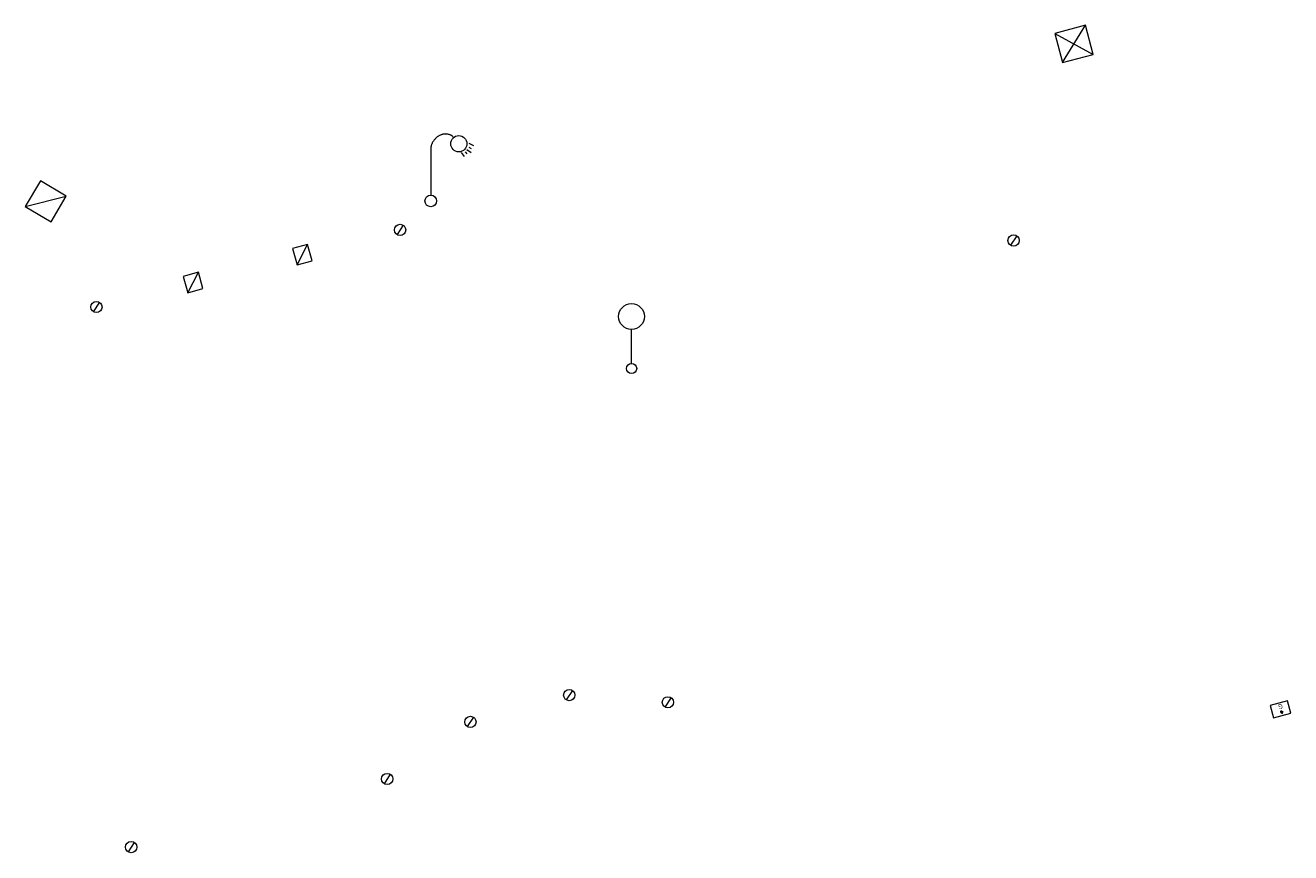
# Model space of a CAD drawing. Units: metres. Extents: x 1905563 to 1919755, y 4212480 to 4229147.
# Drawn here: x 1913779 to 1913802, y 4221844 to 4221859 of the extents above; entities that cross this region are included whole.
import ezdxf
from ezdxf.enums import TextEntityAlignment as Align

# ---------------------------------------------------------------- set-up
doc = ezdxf.new("R2010")
doc.units = ezdxf.units.M
doc.header["$MEASUREMENT"] = 0
doc.layers.add('SOL_MOB', color=160, linetype='Continuous', lineweight=13, true_color=0x2548ff)
doc.styles.add('Style-Arial', font='arial.ttf')

# ---------------------------------------------------------------- blocks, each defined once
blk = doc.blocks.new('MOB004')
at = {"flags": 128}
for points in [[(0.404, 1.128), (0.3935, 1.1385), (0.383, 1.149), (0.378442, 1.153211), (0.373908, 1.156815), (0.369449, 1.159912), (0.3651, 1.162582), (0.360888, 1.164892), (0.352679, 1.168763), (0.345214, 1.171706), (0.33851, 1.173983), (0.326495, 1.177402), (0.317344, 1.179587), (0.303578, 1.182436), (0.29, 1.185), (0.282328, 1.186256), (0.275557, 1.187069), (0.269601, 1.187558), (0.264375, 1.187815), (0.259796, 1.187907), (0.251785, 1.187768), (0.245791, 1.187409), (0.241311, 1.186995), (0.234627, 1.18614), (0.228, 1.185), (0.21583, 1.182411), (0.205317, 1.179784), (0.196219, 1.17718), (0.188334, 1.174649), (0.181491, 1.172228), (0.169642, 1.167495), (0.160856, 1.163503), (0.154323, 1.160244), (0.14461, 1.154906), (0.135, 1.149), (0.124441, 1.1418), (0.115707, 1.135268), (0.108406, 1.12936), (0.102248, 1.124035), (0.091908, 1.114339), (0.08445, 1.106732), (0.078986, 1.100826), (0.070939, 1.091628), (0.063, 1.082), (0.054827, 1.071662), (0.047942, 1.062596), (0.042165, 1.054603), (0.037325, 1.047533), (0.033274, 1.041269), (0.026645, 1.030081), (0.022098, 1.021457), (0.018949, 1.014834), (0.01468, 1.004612), (0.011, 0.994), (0.008739, 0.986311), (0.006981, 0.979575), (0.005616, 0.973672), (0.004559, 0.968498), (0.003026, 0.959425), (0.00215, 0.9526), (0.001651, 0.947469), (0.001164, 0.939749), (0.001, 0.932), (0.001, 0.518), (0.001, 0.104)], [(0.642, 0.911), (0.715, 0.859)], [(0.673, 1.025), (0.756, 0.983)], [(0.673, 0.952), (0.715, 0.932)], [(0.539, 0.859), (0.59, 0.787)], [(0.611, 0.87), (0.642, 0.839)]]:
    blk.add_lwpolyline(points, dxfattribs=at)
for centre, radius in [((0.4975, 1.0145), 0.144071), ((0.0005, 0.001), 0.1035)]:
    blk.add_circle(centre, radius)
blk = doc.blocks.new('MOB322')
at = {"flags": 128}
blk.add_lwpolyline([(0, 0), (0.2, 0), (0.2, 0.2), (0, 0.2), (0, 0), (0.2, 0.2)], dxfattribs=at)
blk = doc.blocks.new('MOB158')
at = {"layer": 'SOL_MOB'}
blk.add_line((0.05552, 0.083172), (-0.05552, -0.083172), dxfattribs=at)
blk.add_circle((0, 0), 0.1, dxfattribs=at)
blk = doc.blocks.new('MOB032')
blk.add_line((-0.000158, 0.090007), (-0.000158, 0.692952))
for centre, radius in [((-0.002487, 0.921227), 0.228287), ((-0.000158, -0.00036), 0.090367)]:
    blk.add_circle(centre, radius)
blk = doc.blocks.new('MOB037')
at = {"flags": 128}
for points in [[(0, 0), (1.2, 0), (1.2, 1.2), (0, 1.2), (0, 0), (1.2, 1.2)], [(0, 1.2), (1.2, 0)]]:
    blk.add_lwpolyline(points, dxfattribs=at)
blk = doc.blocks.new('MOB402')
blk.add_hatch(color=256).paths.add_polyline_path([(0.468, 0.558), (0.428, 0.638), (0.369, 0.695), (0.385, 0.785), (0.424, 0.853), (0.466, 0.914), (0.518, 0.83), (0.556, 0.748), (0.558, 0.645)])
at = {"flags": 128}
blk.add_lwpolyline([(0, 0), (1, 0), (1, 1), (0, 1), (0, 0)], close=True, dxfattribs=at)
at = {"style": 'Style-Arial', "width": 0.666667}
blk.add_text('G', height=0.396, dxfattribs=at).set_placement((0.453, 0.28), align=Align.MIDDLE_CENTER)

msp = doc.modelspace()

# ---------------------------------------------------------------- block references
at = {"layer": 'SOL_MOB'}
for name, p, xscale, yscale, rotation in [('MOB037', (1913797.736496, 4221858.073307), 0.466867, 0.445584, 14.93922), ('MOB322', (1913779.349263, 4221855.519087), 2.652843, 2.644568, 329.299961), ('MOB322', (1913784.165552, 4221854.486571), 1.390045, 1.500817, 15.391749), ('MOB322', (1913782.229089, 4221853.992734), 1.390045, 1.500817, 15.391749), ('MOB402', (1913801.722782, 4221846.754357), 0.316238, 0.226063, 194.596513)]:
    msp.add_blockref(name, p, dxfattribs=dict(at, xscale=xscale, yscale=yscale, rotation=rotation))
for name, p in [('MOB004', (1913786.536431, 4221855.619292)), ('MOB158', (1913785.99351, 4221855.107158)), ('MOB158', (1913796.868221, 4221854.919187)), ('MOB158', (1913780.609088, 4221853.739813)), ('MOB032', (1913790.097226, 4221852.649708)), ('MOB158', (1913788.991513, 4221846.859183)), ('MOB158', (1913790.740119, 4221846.73083)), ('MOB158', (1913787.238932, 4221846.382388)), ('MOB158', (1913785.763144, 4221845.371477)), ('MOB158', (1913781.225969, 4221844.164526))]:
    msp.add_blockref(name, p, dxfattribs=at)

doc.saveas('drawing.dxf')
